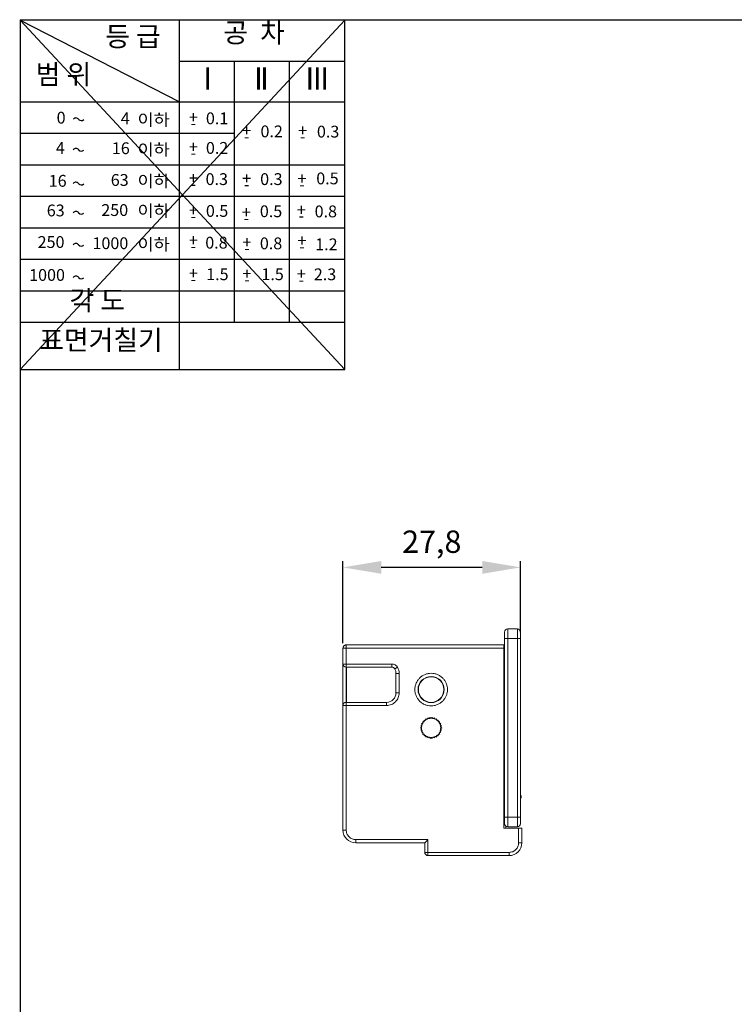
# Model space of a CAD drawing. Units: millimetres. Extents: x 8468 to 8953, y 509 to 851.
# Drawn here: x 8468 to 8580, y 697 to 851 of the extents above; entities that cross this region are included whole.
import ezdxf
from ezdxf.enums import TextEntityAlignment as Align

# ---------------------------------------------------------------- set-up
doc = ezdxf.new("R2010")
doc.units = ezdxf.units.MM
doc.header["$PDSIZE"] = -1
doc.layers.add('DIM', color=3, linetype='Continuous')
doc.layers.add('OL', color=4, linetype='Continuous')
doc.styles.add('COMPLEX', font='H2GTRE.TTF', dxfattribs={"height": 3})
doc.styles.add('WHGTXT', font='romans.shx', dxfattribs={"bigfont": 'WHGTXT.shx'})
doc.dimstyles.new('ISO-25', dxfattribs={"dimtxt": 2.5, "dimasz": 2.5, "dimexe": 1.25, "dimexo": 0.625, "dimtad": 1, "dimtxsty": 'Standard', "dimcen": 2.5, "dimadec": 0, "dimazin": 0, "dimtfac": 1, "dimtmove": 0, "dimatfit": 3, "dimfxl": 0, "dimarcsym": 0})

# ---------------------------------------------------------------- blocks, each defined once
blk = doc.blocks.new('ST-A3-LOCO')
at = {"layer": 'DIM'}
for p, q in [((0, 277), (20.21, 266.63)), ((20.21, 232.63), (20.21, 277)), ((20.21, 271.8), (41.21, 271.8)), ((27.21, 238.63), (27.21, 271.8)), ((34.21, 238.63), (34.21, 271.8)), ((0, 266.63), (41.21, 266.63)), ((0, 262.63), (27.21, 262.63)), ((0, 258.63), (41.21, 258.63)), ((0, 254.63), (41.21, 254.63)), ((0, 250.63), (41.21, 250.63)), ((0, 246.63), (41.21, 246.63)), ((0, 242.63), (41.21, 242.63)), ((0, 242.63), (41.21, 242.63))]:
    blk.add_line(p, q, dxfattribs=at)
at = {"layer": 'DIM', "ltscale": 3}
for p, q in [((0, 277), (41.21, 232.63)), ((0, 232.63), (41.21, 277))]:
    blk.add_line(p, q, dxfattribs=at)
at = {"layer": 'DIM'}
for centre, radius, start, end in [((7.08, 264.14), 0.429, 34.7581, 142.3773), ((7.76, 264.66), 0.433, 220.6919, 316.2114), ((7.08, 260.27), 0.429, 34.7581, 142.3773), ((7.76, 260.8), 0.433, 220.6919, 316.2114), ((7.08, 255.98), 0.429, 34.7581, 142.3773), ((7.76, 256.5), 0.433, 220.6919, 316.2114), ((7.08, 252.27), 0.429, 34.7581, 142.3773), ((7.76, 252.79), 0.433, 220.6919, 316.2114), ((7.08, 248.2), 0.429, 34.7581, 142.3773), ((7.76, 248.73), 0.433, 220.6919, 316.2114), ((7.08, 244.07), 0.429, 34.7581, 142.3773), ((7.76, 244.59), 0.433, 220.6919, 316.2114)]:
    blk.add_arc(centre, radius, start, end, dxfattribs=at)
at = {"layer": 'OL'}
for p, q in [((393, 277), (0, 277)), ((0, 277), (0, 0)), ((41.21, 271.8), (41.21, 277)), ((41.21, 232.63), (41.21, 271.8)), ((0, 238.63), (41.21, 238.63)), ((0, 232.63), (41.21, 232.63)), ((0, 232.63), (41.21, 232.63))]:
    blk.add_line(p, q, dxfattribs=at)
at = {"layer": 'OL', "const_width": 0.1}
blk.add_lwpolyline([(0, 277), (393, 277), (393, 0), (0, 0), (0, 277)], dxfattribs=at)
at = {"layer": 'DIM', "style": 'WHGTXT'}
for s, p in [('등 급', (10.81, 272.88)), ('공  차', (25.8, 273.38)), ('범 위', (1.98, 268.08)), ('각 도', (6.28, 239.38))]:
    blk.add_text(s, height=2.5, dxfattribs=at).set_placement(p, align=Align.BOTTOM_LEFT)
at = {"layer": 'DIM'}
for s, height, style, p in [('I', 2.82, 'COMPLEX', (23.79, 269.22)), ('I', 2.82, 'COMPLEX', (30.25, 269.22)), ('I', 2.82, 'COMPLEX', (31.02, 269.22)), ('I', 2.82, 'COMPLEX', (36.77, 269.22)), ('I', 2.82, 'COMPLEX', (37.71, 269.22)), ('I', 2.82, 'COMPLEX', (38.65, 269.22)), ('0', 1.5, 'WHGTXT', (5.2, 264.41)), ('4', 1.5, 'WHGTXT', (13.35, 264.32)), ('+', 1.5, 'WHGTXT', (21.99, 264.48)), ('0.1', 1.5, 'WHGTXT', (25, 264.33)), ('-', 1.5, 'WHGTXT', (21.99, 263.73)), ('+', 1.5, 'WHGTXT', (28.75, 262.79)), ('0.2', 1.5, 'WHGTXT', (31.93, 262.67)), ('+', 1.5, 'WHGTXT', (35.86, 262.79)), ('0.3', 1.5, 'WHGTXT', (39.09, 262.64)), ('4', 1.5, 'WHGTXT', (5.11, 260.57)), ('16', 1.5, 'WHGTXT', (12.78, 260.53)), ('+', 1.5, 'WHGTXT', (21.99, 260.71)), ('0.2', 1.5, 'WHGTXT', (25, 260.57)), ('-', 1.5, 'WHGTXT', (28.75, 262.04)), ('-', 1.5, 'WHGTXT', (35.86, 262.04)), ('-', 1.5, 'WHGTXT', (21.99, 259.96)), ('0.3', 1.5, 'WHGTXT', (24.96, 256.61)), ('0.3', 1.5, 'WHGTXT', (31.89, 256.61)), ('0.5', 1.5, 'WHGTXT', (39.01, 256.7)), ('16', 1.5, 'WHGTXT', (4.77, 256.39)), ('63', 1.5, 'WHGTXT', (12.64, 256.5)), ('+', 1.5, 'WHGTXT', (21.99, 256.75)), ('+', 1.5, 'WHGTXT', (28.75, 256.71)), ('+', 1.5, 'WHGTXT', (35.78, 256.69)), ('-', 1.5, 'WHGTXT', (21.99, 256)), ('-', 1.5, 'WHGTXT', (28.75, 255.96)), ('-', 1.5, 'WHGTXT', (35.78, 255.94)), ('63', 1.5, 'WHGTXT', (4.52, 252.63)), ('250', 1.5, 'WHGTXT', (12.01, 252.68)), ('+', 1.5, 'WHGTXT', (21.99, 252.67)), ('0.5', 1.5, 'WHGTXT', (25, 252.57)), ('+', 1.5, 'WHGTXT', (28.71, 252.41)), ('0.5', 1.5, 'WHGTXT', (31.85, 252.53)), ('+', 1.5, 'WHGTXT', (35.69, 252.71)), ('0.8', 1.5, 'WHGTXT', (38.8, 252.51)), ('-', 1.5, 'WHGTXT', (21.99, 251.92)), ('-', 1.5, 'WHGTXT', (28.71, 251.66)), ('-', 1.5, 'WHGTXT', (35.69, 251.97)), ('250', 1.5, 'WHGTXT', (3.93, 248.62)), ('1000', 1.5, 'WHGTXT', (11.46, 248.47)), ('+', 1.5, 'WHGTXT', (21.99, 248.86)), ('0.8', 1.5, 'WHGTXT', (24.92, 248.54)), ('+', 1.5, 'WHGTXT', (28.79, 248.6)), ('0.8', 1.5, 'WHGTXT', (31.85, 248.45)), ('+', 1.5, 'WHGTXT', (35.78, 248.82)), ('1.2', 1.5, 'WHGTXT', (38.88, 248.33)), ('-', 1.5, 'WHGTXT', (21.99, 248.11)), ('-', 1.5, 'WHGTXT', (28.79, 247.85)), ('-', 1.5, 'WHGTXT', (35.78, 248.07)), ('1000', 1.5, 'WHGTXT', (3.42, 244.44)), ('+', 1.5, 'WHGTXT', (21.99, 244.66)), ('1.5', 1.5, 'WHGTXT', (25.04, 244.53)), ('+', 1.5, 'WHGTXT', (28.79, 244.61)), ('1.5', 1.5, 'WHGTXT', (32.05, 244.53)), ('+', 1.5, 'WHGTXT', (35.69, 244.59)), ('2.3', 1.5, 'WHGTXT', (38.7, 244.52)), ('-', 1.5, 'WHGTXT', (21.99, 243.91)), ('-', 1.5, 'WHGTXT', (28.79, 243.86)), ('-', 1.5, 'WHGTXT', (35.69, 243.84))]:
    blk.add_text(s, height=height, dxfattribs=dict(at, style=style)).set_placement(p, align=Align.MIDDLE)
at = {"layer": 'DIM', "style": 'WHGTXT', "width": 1.171036}
for p, p2 in [((14.9, 263.59), (18.99, 263.59)), ((14.9, 259.8), (18.99, 259.8)), ((14.9, 255.81), (18.99, 255.81)), ((14.9, 252.02), (18.99, 252.02)), ((14.9, 247.77), (18.99, 247.77))]:
    blk.add_text('이하', height=1.5, dxfattribs=at).set_placement(p, p2, align=Align.FIT)
at = {"layer": 'OL', "color": 6, "style": 'WHGTXT'}
blk.add_text('표면거칠기', height=2.5, dxfattribs=at).set_placement((2.42, 234.35), align=Align.BOTTOM_LEFT)
at = {"layer": 'OL', "style": 'WHGTXT', "flags": 4}
for tag, p in [('재질', (254.86, 41.86)), ('표면처리', (255.14, 35.02))]:
    blk.add_attdef(tag, p, '', height=3, dxfattribs=at)
for tag, height, width, p, p2 in [('MODEL', 3, 1.474071, (311.07, 41.97), (331.71, 41.97)), ('작성자', 4, 1.246223, (234.84, 15.8), (252.91, 15.8)), ('검토자', 4, 1.246223, (256.99, 15.8), (275.06, 15.8)), ('승인자', 4, 1.246223, (278.7, 15.8), (296.77, 15.8))]:
    blk.add_attdef(tag, text='', height=height, dxfattribs=dict(at, width=width)).set_placement(p, p2, align=Align.FIT)
for tag, height, p in [('EA', 3, (354.04, 42.07)), ('1/1', 3, (387.51, 28.37)), ('0000000', 5, (364.58, 15.29)), ('1/1', 3, (387.46, 14.39)), ('00000000', 4, (364.31, 3.35)), ('1.0', 3, (387.67, 2.49))]:
    blk.add_attdef(tag, text='', height=height, dxfattribs=at).set_placement(p, align=Align.RIGHT)
for tag, p in [('품명1', (342.45, 34.73)), ('품명2', (343.54, 28))]:
    blk.add_attdef(tag, text='', height=5, dxfattribs=at).set_placement(p, align=Align.MIDDLE)
for p in [(211, 25.15), (217.15, 25.15), (222.86, 25.15)]:
    blk.add_attdef('MODEL', text='', height=3, rotation=90, dxfattribs=at).set_placement(p, align=Align.MIDDLE)
for p in [(243.8, 21.92), (265.91, 21.96), (287.23, 21.96)]:
    blk.add_attdef("'97.4.29", text='', height=2, dxfattribs=at).set_placement(p, align=Align.BOTTOM_CENTER)
blk = doc.blocks.new('*D11')
at = {"layer": 'Defpoints', "color": 0}
for p in [(8518.83, 764.95), (8546.63, 753.82), (8518.83, 752.07)]:
    blk.add_point(p, dxfattribs=at)
at = {"layer": 'DIM', "color": 0, "linetype": 'ByBlock', "lineweight": -2}
for p, q in [((8518.83, 753.07), (8518.83, 765.95)), ((8540.63, 764.95), (8524.83, 764.95)), ((8546.63, 754.82), (8546.63, 765.95))]:
    blk.add_line(p, q, dxfattribs=at)
at = {"layer": 'DIM', "color": 0}
for points in [[(8524.83, 765.95), (8524.83, 763.95), (8518.83, 764.95)], [(8540.63, 765.95), (8540.63, 763.95), (8546.63, 764.95)]]:
    blk.add_solid(points, dxfattribs=at)
at = {"layer": 'DIM', "color": 0, "insert": (8532.73, 768.52), "char_height": 3.5, "attachment_point": 5}
blk.add_mtext('27,8', dxfattribs=at)

msp = doc.modelspace()

# ---------------------------------------------------------------- linework, layer by layer
at = {"layer": 'OL', "linetype": 'Continuous', "lineweight": 15}
for p, q in [((8544.63, 755.32), (8544.63, 753.82)), ((8546.13, 755.32), (8544.63, 755.32)), ((8546.13, 753.82), (8546.13, 755.32)), ((8519.33, 752.82), (8519.33, 752.32)), ((8519.33, 752.82), (8544.03, 752.82)), ((8544.03, 752.32), (8544.03, 752.82)), ((8544.03, 752.82), (8544.13, 752.8)), ((8544.63, 753.82), (8544.13, 753.82)), ((8544.13, 753.82), (8544.13, 725.82)), ((8546.13, 753.82), (8544.63, 753.82)), ((8544.63, 725.82), (8544.63, 753.82)), ((8546.63, 753.82), (8546.13, 753.82)), ((8546.13, 725.82), (8546.13, 753.82)), ((8546.63, 753.82), (8546.63, 725.82)), ((8518.83, 752.32), (8518.83, 749.82)), ((8518.84, 752.32), (8518.83, 752.32)), ((8519.33, 752.32), (8518.84, 752.32)), ((8519.33, 749.82), (8519.33, 752.32)), ((8544.03, 752.32), (8519.33, 752.32)), ((8544.03, 724.12), (8544.03, 752.32)), ((8544.13, 752.32), (8544.03, 752.32)), ((8518.83, 749.82), (8519.33, 749.82)), ((8518.83, 749.42), (8518.83, 743.72)), ((8519.33, 749.32), (8519.33, 749.82)), ((8519.33, 749.82), (8526.5, 749.82)), ((8526.5, 749.32), (8526.5, 749.82)), ((8526.5, 749.32), (8519.33, 749.32)), ((8527.13, 748.32), (8527.13, 745.32)), ((8527.63, 748.32), (8527.13, 748.32)), ((8527.63, 748.32), (8527.63, 745.32)), ((8527.63, 745.32), (8527.13, 745.32)), ((8518.83, 743.32), (8518.83, 723.82)), ((8519.33, 743.32), (8518.83, 743.32)), ((8519.33, 744.32), (8519.33, 743.82)), ((8519.33, 743.32), (8519.33, 743.82)), ((8525.63, 743.82), (8519.33, 743.82)), ((8519.33, 723.82), (8519.33, 743.32)), ((8525.63, 743.32), (8519.33, 743.32)), ((8525.63, 743.32), (8525.63, 743.82)), ((8531.19, 740.23), (8531.03, 740.16)), ((8531.03, 740.16), (8531.15, 740.03)), ((8531.31, 740.52), (8531.13, 740.49)), ((8531.13, 740.49), (8531.23, 740.33)), ((8531.3, 740.79), (8531.36, 740.61)), ((8531.49, 740.78), (8531.3, 740.79)), ((8531.53, 741.04), (8531.56, 740.86)), ((8531.71, 741), (8531.53, 741.04)), ((8531.81, 741.24), (8531.8, 741.06)), ((8531.98, 741.17), (8531.81, 741.24)), ((8532.13, 741.38), (8532.07, 741.21)), ((8532.27, 741.27), (8532.13, 741.38)), ((8532.46, 741.45), (8532.38, 741.3)), ((8532.58, 741.32), (8532.46, 741.45)), ((8532.81, 741.45), (8532.69, 741.32)), ((8532.89, 741.3), (8532.81, 741.45)), ((8533.14, 741.38), (8533, 741.27)), ((8533.2, 741.21), (8533.14, 741.38)), ((8533.46, 741.24), (8533.29, 741.17)), ((8533.47, 741.06), (8533.46, 741.24)), ((8533.74, 741.04), (8533.56, 741)), ((8533.71, 740.86), (8533.74, 741.04)), ((8533.97, 740.79), (8533.78, 740.78)), ((8533.91, 740.61), (8533.97, 740.79)), ((8534.14, 740.49), (8533.96, 740.52)), ((8534.04, 740.33), (8534.14, 740.49)), ((8534.24, 740.16), (8534.08, 740.23)), ((8534.12, 740.03), (8534.24, 740.16)), ((8531.14, 739.92), (8530.99, 739.82)), ((8530.99, 739.82), (8531.14, 739.71)), ((8531.15, 739.61), (8531.03, 739.48)), ((8531.03, 739.48), (8531.19, 739.41)), ((8531.23, 739.3), (8531.13, 739.15)), ((8531.13, 739.15), (8531.31, 739.11)), ((8531.36, 739.02), (8531.3, 738.85)), ((8531.3, 738.85), (8531.49, 738.85)), ((8531.56, 738.78), (8531.53, 738.6)), ((8531.53, 738.6), (8531.71, 738.64)), ((8531.8, 738.57), (8531.81, 738.39)), ((8533.46, 738.39), (8533.47, 738.57)), ((8533.56, 738.64), (8533.74, 738.6)), ((8533.74, 738.6), (8533.71, 738.78)), ((8533.78, 738.85), (8533.97, 738.85)), ((8533.97, 738.85), (8533.91, 739.02)), ((8533.96, 739.11), (8534.14, 739.15)), ((8534.14, 739.15), (8534.04, 739.3)), ((8534.08, 739.41), (8534.24, 739.48)), ((8534.24, 739.48), (8534.12, 739.61)), ((8534.28, 739.82), (8534.13, 739.92)), ((8534.13, 739.71), (8534.28, 739.82)), ((8531.81, 738.39), (8531.98, 738.47)), ((8532.07, 738.43), (8532.13, 738.25)), ((8532.13, 738.25), (8532.27, 738.36)), ((8532.38, 738.34), (8532.46, 738.18)), ((8532.46, 738.18), (8532.58, 738.32)), ((8532.69, 738.32), (8532.81, 738.18)), ((8532.81, 738.18), (8532.89, 738.34)), ((8533, 738.36), (8533.14, 738.25)), ((8533.14, 738.25), (8533.2, 738.43)), ((8533.29, 738.47), (8533.46, 738.39)), ((8546.63, 729.4), (8546.73, 729.13)), ((8544.63, 725.82), (8544.13, 725.82)), ((8544.63, 725.82), (8544.63, 724.32)), ((8544.63, 725.82), (8546.13, 725.82)), ((8546.13, 724.32), (8546.13, 725.82)), ((8546.63, 725.82), (8546.13, 725.82)), ((8518.83, 723.82), (8519.33, 723.82)), ((8546.33, 724.12), (8544.03, 724.12)), ((8544.33, 724.12), (8544.33, 724.42)), ((8544.63, 724.32), (8546.13, 724.32)), ((8546.33, 721.82), (8546.33, 724.12)), ((8546.83, 724.12), (8546.33, 724.12)), ((8546.83, 721.82), (8546.83, 724.12)), ((8520.83, 722.32), (8532.13, 722.32)), ((8520.83, 721.82), (8520.83, 722.32)), ((8531.63, 721.82), (8520.83, 721.82)), ((8531.63, 721.82), (8531.63, 720.32)), ((8532.13, 722.32), (8532.13, 720.32)), ((8546.33, 721.82), (8546.83, 721.82)), ((8531.63, 720.32), (8532.13, 720.32)), ((8532.13, 720.32), (8532.13, 719.82)), ((8532.13, 720.32), (8544.83, 720.32)), ((8544.83, 720.32), (8544.83, 719.82)), ((8532.13, 719.82), (8544.83, 719.82))]:
    msp.add_line(p, q, dxfattribs=at)
at = {"layer": 'OL'}
msp.add_line((8519.33, 749.32), (8519.33, 743.82), dxfattribs=at)
at = {"layer": 'OL', "linetype": 'Continuous', "lineweight": 15, "flags": 128}
for points in [[(8527.37, 749.32), (8527.28, 749.27), (8527.2, 749.22), (8527.13, 749.18), (8527.06, 749.14), (8527.01, 749.11), (8526.97, 749.09), (8526.94, 749.07), (8526.93, 749.07)], [(8532.13, 722.32), (8532.05, 722.23), (8531.96, 722.15), (8531.88, 722.07), (8531.81, 722), (8531.75, 721.94), (8531.7, 721.89), (8531.67, 721.85), (8531.64, 721.83), (8531.63, 721.82)]]:
    msp.add_lwpolyline(points, dxfattribs=at)
at = {"layer": 'OL', "linetype": 'Continuous', "lineweight": 15}
for centre, radius in [((8532.63, 745.82), 2.05), ((8532.63, 745.82), 2), ((8532.63, 739.82), 1.55)]:
    msp.add_circle(centre, radius, dxfattribs=at)
for centre, radius, start, end in [((8544.63, 754.82), 0.5, 90, 180), ((8546.13, 754.82), 0.5, 0, 90), ((8519.33, 749.82), 0.5, 180, 225), ((8519.33, 749.82), 0.5, 225, 270), ((8526.5, 748.82), 0.5, 30, 90), ((8525.63, 748.32), 1.5, 0, 30), ((8525.63, 745.32), 1.5, 270, 0), ((8519.33, 743.32), 0.5, 90, 180), ((8532.63, 739.82), 1.5, 159.9694, 164.0306), ((8532.63, 739.82), 1.5, 147.9694, 152.0306), ((8532.63, 739.82), 1.5, 135.9694, 140.0306), ((8532.63, 739.82), 1.5, 123.9694, 128.0306), ((8532.63, 739.82), 1.5, 111.9694, 116.0306), ((8532.63, 739.82), 1.5, 99.9694, 104.0306), ((8532.63, 739.82), 1.5, 87.9694, 92.0306), ((8532.63, 739.82), 1.5, 75.9694, 80.0306), ((8532.63, 739.82), 1.5, 63.9694, 68.0306), ((8532.63, 739.82), 1.5, 51.9694, 56.0306), ((8532.63, 739.82), 1.5, 39.9694, 44.0306), ((8532.63, 739.82), 1.5, 27.9694, 32.0306), ((8532.63, 739.82), 1.5, 15.9694, 20.0306), ((8532.63, 739.82), 1.5, 171.9694, 176.0306), ((8532.63, 739.82), 1.5, 183.9694, 188.0306), ((8532.63, 739.82), 1.5, 195.9694, 200.0306), ((8532.63, 739.82), 1.5, 207.9694, 212.0306), ((8532.63, 739.82), 1.5, 219.9694, 224.0306), ((8532.63, 739.82), 1.5, 231.9694, 236.0306), ((8532.63, 739.82), 1.5, 303.9694, 308.0306), ((8532.63, 739.82), 1.5, 315.9694, 320.0306), ((8532.63, 739.82), 1.5, 327.9694, 332.0306), ((8532.63, 739.82), 1.5, 339.9694, 344.0306), ((8532.63, 739.82), 1.5, 3.9694, 8.0306), ((8532.63, 739.82), 1.5, 351.9694, 356.0306), ((8532.63, 739.82), 1.5, 243.9694, 248.0306), ((8532.63, 739.82), 1.5, 255.9694, 260.0306), ((8532.63, 739.82), 1.5, 267.9694, 272.0306), ((8532.63, 739.82), 1.5, 279.9694, 284.0306), ((8532.63, 739.82), 1.5, 291.9694, 296.0306), ((8544.63, 724.82), 0.5, 180, 270), ((8546.13, 724.82), 0.5, 270, 0), ((8520.83, 723.82), 2, 180, 270), ((8544.83, 721.82), 2, 270, 0), ((8532.13, 720.32), 0.5, 180, 270)]:
    msp.add_arc(centre, radius, start, end, dxfattribs=at)
for points, knots in [([(8544.13, 754.82), (8544.13, 754.8), (8544.13, 754.78), (8544.13, 754.66), (8544.13, 754.53), (8544.13, 754.37), (8544.13, 754.14), (8544.13, 753.94), (8544.13, 753.82)], [0, 0, 0, 0, 0.239444, 0.369552, 0.5, 0.630106, 0.760557, 1, 1, 1, 1]), ([(8546.63, 754.82), (8546.63, 754.8), (8546.63, 754.77), (8546.63, 754.54), (8546.63, 754.21), (8546.63, 753.95), (8546.63, 753.82)], [0, 0, 0, 0, 0.25, 0.499999, 0.749999, 1, 1, 1, 1]), ([(8519.34, 752.82), (8519.31, 752.82), (8519.25, 752.81), (8519.13, 752.78), (8519.02, 752.71), (8518.93, 752.61), (8518.89, 752.52), (8518.85, 752.42), (8518.85, 752.35), (8518.84, 752.32)], [0, 0, 0, 0, 0.12006, 0.242026, 0.489163, 0.615029, 0.741944, 0.870116, 1, 1, 1, 1]), ([(8518.83, 749.82), (8518.83, 749.81), (8518.83, 749.8), (8518.83, 749.72), (8518.83, 749.6), (8518.83, 749.48), (8518.83, 749.42)], [0, 0, 0, 0, 0.250653, 0.49996, 0.74782, 1, 1, 1, 1]), ([(8526.5, 749.82), (8526.59, 749.81), (8526.76, 749.8), (8527.01, 749.69), (8527.22, 749.54), (8527.32, 749.39), (8527.37, 749.32)], [0, 0, 0, 0, 0.250126, 0.499992, 0.749615, 1, 1, 1, 1]), ([(8527.37, 749.32), (8527.44, 749.16), (8527.6, 748.84), (8527.62, 748.49), (8527.63, 748.32)], [0, 0, 0, 0, 0.5, 1, 1, 1, 1]), ([(8532.63, 743.27), (8532.47, 743.28), (8532.15, 743.29), (8531.68, 743.44), (8531.22, 743.67), (8530.82, 744), (8530.54, 744.34), (8530.37, 744.64), (8530.23, 744.94), (8530.11, 745.34), (8530.07, 745.82), (8530.11, 746.3), (8530.25, 746.78), (8530.49, 747.23), (8530.82, 747.63), (8531.16, 747.91), (8531.46, 748.09), (8531.76, 748.22), (8532.15, 748.34), (8532.47, 748.36), (8532.63, 748.37)], [0, 0, 0, 0, 0.060008, 0.119982, 0.184936, 0.249956, 0.31491, 0.347282, 0.380016, 0.439974, 0.499999, 0.559958, 0.619983, 0.684937, 0.749957, 0.814911, 0.847284, 0.880017, 0.939958, 1, 1, 1, 1]), ([(8532.63, 748.37), (8532.8, 748.36), (8533.13, 748.34), (8533.61, 748.19), (8534.06, 747.95), (8534.45, 747.63), (8534.77, 747.24), (8535, 746.8), (8535.15, 746.32), (8535.2, 745.82), (8535.15, 745.31), (8535, 744.83), (8534.77, 744.39), (8534.45, 744.01), (8534.06, 743.68), (8533.61, 743.45), (8533.13, 743.3), (8532.8, 743.28), (8532.63, 743.27)], [0, 0, 0, 0, 0.06206, 0.124086, 0.187735, 0.251447, 0.312565, 0.373748, 0.43684, 0.499999, 0.563092, 0.626251, 0.687368, 0.748551, 0.8122, 0.875913, 0.937907, 1, 1, 1, 1]), ([(8527.63, 745.32), (8527.6, 745.06), (8527.54, 744.53), (8527.08, 743.87), (8526.42, 743.41), (8525.9, 743.35), (8525.63, 743.32)], [0, 0, 0, 0, 0.25, 0.5, 0.75, 1, 1, 1, 1]), ([(8518.83, 743.72), (8518.83, 743.66), (8518.83, 743.56), (8518.83, 743.5), (8518.83, 743.32)], [0, 0, 0, 0, 0.650475, 1, 1, 1, 1]), ([(8546.63, 729.13), (8546.65, 729.13), (8546.69, 729.13), (8546.72, 729.13), (8546.72, 729.13), (8546.73, 729.13)], [0, 0, 0, 0, 0.336554, 0.673892, 1, 1, 1, 1]), ([(8546.65, 728.86), (8546.67, 728.88), (8546.7, 728.91), (8546.73, 728.98), (8546.74, 729.06), (8546.73, 729.11), (8546.73, 729.13)], [0, 0, 0, 0, 0.2501485, 0.5000003, 0.7498524, 1, 1, 1, 1]), ([(8544.13, 725.82), (8544.13, 725.69), (8544.13, 725.5), (8544.13, 725.27), (8544.13, 725.11), (8544.13, 724.98), (8544.13, 724.85), (8544.13, 724.83), (8544.13, 724.82)], [0, 0, 0, 0, 0.239443, 0.36955, 0.500001, 0.630109, 0.760556, 1, 1, 1, 1]), ([(8546.63, 724.82), (8546.63, 724.83), (8546.63, 724.86), (8546.63, 725.09), (8546.63, 725.43), (8546.63, 725.69), (8546.63, 725.82)], [0, 0, 0, 0, 0.25, 0.499999, 0.75, 1, 1, 1, 1]), ([(8519.33, 723.82), (8519.35, 723.63), (8519.39, 723.34), (8519.57, 722.99), (8519.77, 722.75), (8520.01, 722.56), (8520.35, 722.37), (8520.65, 722.34), (8520.83, 722.32)], [0, 0, 0, 0, 0.239443, 0.3696073, 0.5, 0.6301643, 0.7605571, 1, 1, 1, 1]), ([(8544.83, 720.32), (8545.03, 720.34), (8545.42, 720.39), (8545.92, 720.73), (8546.27, 721.23), (8546.31, 721.62), (8546.33, 721.82)], [0, 0, 0, 0, 0.25, 0.5, 0.75, 1, 1, 1, 1])]:
    msp.add_open_spline(points, degree=3, knots=knots, dxfattribs=at)

# ---------------------------------------------------------------- block references
at = {"layer": 'DIM', "xscale": 1.233317647058824, "yscale": 1.233317647058824, "zscale": 1.233317647058824}
msp.add_blockref('ST-A3-LOCO', (8468.29, 509.03), dxfattribs=at)

# ---------------------------------------------------------------- dimensions: what is measured, and where the dimension line sits
at = {"layer": 'DIM'}
dim = msp.add_linear_dim(base=(8518.83, 764.95), p1=(8546.63, 753.82), p2=(8518.83, 752.07), dimstyle='ISO-25', override={"dimtxt": 3.5, "dimasz": 6, "dimexe": 1, "dimexo": 1, "dimgap": 1.524, "dimtih": 1, "dimtoh": 1, "dimdec": 1, "dimzin": 0, "dimadec": 2, "dimtdec": 1, "dimtzin": 0, "dimarcsym": 1}, dxfattribs=at)
dim.commit()
dim.dimension.update_dxf_attribs({"geometry": '*D11', "text_midpoint": (8532.73, 768.52)})

doc.saveas('drawing.dxf')
